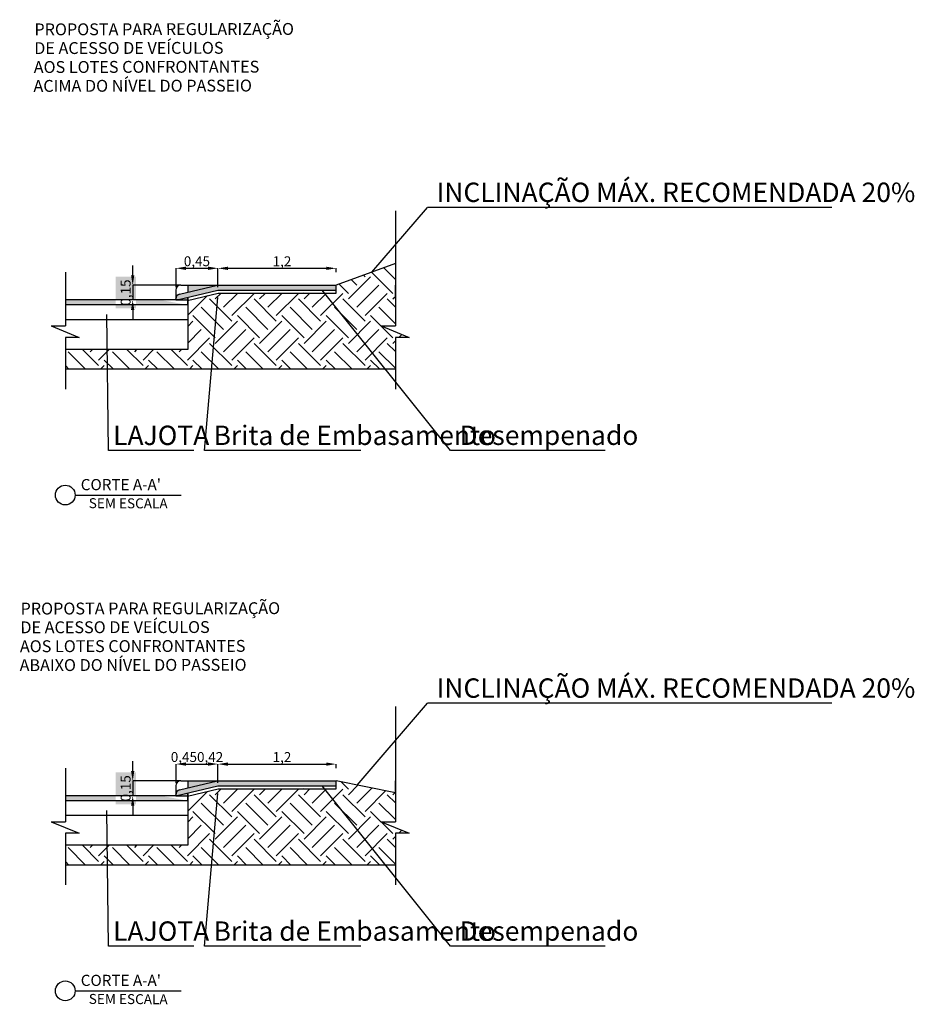
# Model space of a CAD drawing. Units: millimetres. Extents: x -5215 to 37911, y -2641 to 3974.
# Drawn here: x 6659 to 6669, y -1761 to -1751 of the extents above; entities that cross this region are included whole.
import ezdxf

# ---------------------------------------------------------------- set-up
doc = ezdxf.new("R2010")
doc.units = ezdxf.units.MM
doc.linetypes.add('CONTINU', pattern=[0])
doc.layers.add('DESCRITIVO', color=7, linetype='Continuous')
doc.layers.add('DETALHES', color=7, linetype='Continuous')
doc.styles.add('STYLE15', font='swissl.ttf', dxfattribs={"height": 12})
doc.styles.add('STYLE2', font='swisscl.ttf', dxfattribs={"height": 8})
doc.dimstyles.new('ISO-25', dxfattribs={"dimtxt": 2.5, "dimasz": 2.5, "dimexe": 1.25, "dimexo": 0.625, "dimtad": 1, "dimtxsty": 'Standard', "dimcen": 2.5, "dimadec": 0, "dimazin": 0, "dimtfac": 1, "dimtmove": 0, "dimatfit": 3, "dimfxl": 1, "dimarcsym": 0})

# ---------------------------------------------------------------- blocks, each defined once
blk = doc.blocks.new('*D145')
at = {"layer": 'Defpoints', "color": 0, "transparency": 16777216}
for p in [(6661.4769, -1758.9754), (6661.053, -1759.1654), (6661.4769, -1759.1654)]:
    blk.add_point(p, dxfattribs=at)
at = {"layer": 'DETALHES', "color": 0, "lineweight": -2, "transparency": 16777216}
for p, q in [((6661.053, -1759.1654), (6661.053, -1758.9754)), ((6661.153, -1758.9754), (6661.3769, -1758.9754)), ((6661.4769, -1759.1654), (6661.4769, -1758.9754))]:
    blk.add_line(p, q, dxfattribs=at)
at = {"layer": 'DETALHES', "color": 0, "transparency": 16777216}
for points in [[(6661.153, -1758.9588), (6661.153, -1758.9921), (6661.053, -1758.9754)], [(6661.3769, -1758.9588), (6661.3769, -1758.9921), (6661.4769, -1758.9754)]]:
    blk.add_solid(points, dxfattribs=at)
at = {"layer": 'DETALHES', "color": 0, "transparency": 16777216, "insert": (6661.2649, -1758.9171), "char_height": 0.1, "attachment_point": 5}
blk.add_mtext('0,450,42', dxfattribs=at)
blk = doc.blocks.new('*D146')
at = {"layer": 'Defpoints', "color": 0, "transparency": 16777216}
for p in [(6662.671, -1758.9759), (6662.671, -1759.0154), (6661.4769, -1759.1654)]:
    blk.add_point(p, dxfattribs=at)
at = {"layer": 'DETALHES', "color": 0, "lineweight": -2, "transparency": 16777216}
for p, q in [((6661.4769, -1759.1654), (6661.4769, -1758.9759)), ((6661.5769, -1758.9759), (6662.571, -1758.9759)), ((6662.671, -1759.0154), (6662.671, -1758.9759))]:
    blk.add_line(p, q, dxfattribs=at)
at = {"layer": 'DETALHES', "color": 0, "transparency": 16777216}
for points in [[(6661.5769, -1758.9592), (6661.5769, -1758.9925), (6661.4769, -1758.9759)], [(6662.571, -1758.9592), (6662.571, -1758.9925), (6662.671, -1758.9759)]]:
    blk.add_solid(points, dxfattribs=at)
at = {"layer": 'DETALHES', "color": 0, "transparency": 16777216, "insert": (6662.1239, -1758.9175), "char_height": 0.1, "attachment_point": 5}
blk.add_mtext('1,2', dxfattribs=at)
blk = doc.blocks.new('*D147')
at = {"layer": 'Defpoints', "color": 0, "transparency": 16777216}
for p in [(6661.101, -1759.1457), (6660.6145, -1759.2957), (6661.101, -1759.2957)]:
    blk.add_point(p, dxfattribs=at)
at = {"layer": 'DETALHES', "color": 0, "lineweight": -2, "transparency": 16777216}
for p, q in [((6660.6145, -1759.0457), (6660.6145, -1758.9457)), ((6661.101, -1759.1457), (6660.6145, -1759.1457)), ((6660.6145, -1759.1457), (6660.6145, -1759.2957)), ((6661.101, -1759.2957), (6660.6145, -1759.2957)), ((6660.6145, -1759.3957), (6660.6145, -1759.4957))]:
    blk.add_line(p, q, dxfattribs=at)
at = {"layer": 'DETALHES', "color": 0, "transparency": 16777216}
for points in [[(6660.5978, -1759.0457), (6660.6311, -1759.0457), (6660.6145, -1759.1457)], [(6660.5978, -1759.3957), (6660.6311, -1759.3957), (6660.6145, -1759.2957)]]:
    blk.add_solid(points, dxfattribs=at)
at = {"layer": 'DETALHES', "color": 0, "transparency": 16777216, "insert": (6660.5561, -1759.2207), "char_height": 0.1, "attachment_point": 5, "rotation": 90}
blk.add_mtext('0,15', dxfattribs=at)
blk = doc.blocks.new('*D148')
at = {"layer": 'Defpoints', "color": 0, "transparency": 16777216}
for p in [(6661.4769, -1753.965), (6661.053, -1754.1549), (6661.4769, -1754.1549)]:
    blk.add_point(p, dxfattribs=at)
at = {"layer": 'DETALHES', "color": 0, "lineweight": -2, "transparency": 16777216}
for p, q in [((6661.053, -1754.1549), (6661.053, -1753.965)), ((6661.153, -1753.965), (6661.3769, -1753.965)), ((6661.4769, -1754.1549), (6661.4769, -1753.965))]:
    blk.add_line(p, q, dxfattribs=at)
at = {"layer": 'DETALHES', "color": 0, "transparency": 16777216}
for points in [[(6661.153, -1753.9483), (6661.153, -1753.9816), (6661.053, -1753.965)], [(6661.3769, -1753.9483), (6661.3769, -1753.9816), (6661.4769, -1753.965)]]:
    blk.add_solid(points, dxfattribs=at)
at = {"layer": 'DETALHES', "color": 0, "transparency": 16777216, "insert": (6661.2639, -1753.9066), "char_height": 0.1, "attachment_point": 5}
blk.add_mtext('0,45', dxfattribs=at)
blk = doc.blocks.new('*D149')
at = {"layer": 'Defpoints', "color": 0, "transparency": 16777216}
for p in [(6662.671, -1753.9654), (6662.671, -1754.0049), (6661.4769, -1754.1549)]:
    blk.add_point(p, dxfattribs=at)
at = {"layer": 'DETALHES', "color": 0, "lineweight": -2, "transparency": 16777216}
for p, q in [((6661.4769, -1754.1549), (6661.4769, -1753.9654)), ((6661.5769, -1753.9654), (6662.571, -1753.9654)), ((6662.671, -1754.0049), (6662.671, -1753.9654))]:
    blk.add_line(p, q, dxfattribs=at)
at = {"layer": 'DETALHES', "color": 0, "transparency": 16777216}
for points in [[(6661.5769, -1753.9488), (6661.5769, -1753.9821), (6661.4769, -1753.9654)], [(6662.571, -1753.9488), (6662.571, -1753.9821), (6662.671, -1753.9654)]]:
    blk.add_solid(points, dxfattribs=at)
at = {"layer": 'DETALHES', "color": 0, "transparency": 16777216, "insert": (6662.1239, -1753.9071), "char_height": 0.1, "attachment_point": 5}
blk.add_mtext('1,2', dxfattribs=at)
blk = doc.blocks.new('*D150')
at = {"layer": 'Defpoints', "color": 0, "transparency": 16777216}
for p in [(6661.101, -1754.1353), (6660.6145, -1754.2853), (6661.101, -1754.2853)]:
    blk.add_point(p, dxfattribs=at)
at = {"layer": 'DETALHES', "color": 0, "lineweight": -2, "transparency": 16777216}
for p, q in [((6660.6145, -1754.0353), (6660.6145, -1753.9353)), ((6661.101, -1754.1353), (6660.6145, -1754.1353)), ((6660.6145, -1754.1353), (6660.6145, -1754.2853)), ((6661.101, -1754.2853), (6660.6145, -1754.2853)), ((6660.6145, -1754.3853), (6660.6145, -1754.4853))]:
    blk.add_line(p, q, dxfattribs=at)
at = {"layer": 'DETALHES', "color": 0, "transparency": 16777216}
for points in [[(6660.5978, -1754.0353), (6660.6311, -1754.0353), (6660.6145, -1754.1353)], [(6660.5978, -1754.3853), (6660.6311, -1754.3853), (6660.6145, -1754.2853)]]:
    blk.add_solid(points, dxfattribs=at)
at = {"layer": 'DETALHES', "color": 0, "transparency": 16777216, "insert": (6660.5561, -1754.2103), "char_height": 0.1, "attachment_point": 5, "rotation": 90}
blk.add_mtext('0,15', dxfattribs=at)

msp = doc.modelspace()

# ---------------------------------------------------------------- hatches: boundary and pattern name
h = msp.add_hatch()
h.set_pattern_fill('EARTH', color=256, scale=0.05, angle=45)
h.set_pattern_definition([(45, (1170.63905, -2024.30043), (3e-17, 0.449012806), [0.3175, -0.3175]), (45, (1170.55486, -2024.21624), (3e-17, 0.449012806), [0.3175, -0.3175]), (45, (1170.47067, -2024.13205), (3e-17, 0.449012806), [0.3175, -0.3175]), (135, (1170.47067, -2024.07592), (-0.449012806, 3e-17), [0.3175, -0.3175]), (135, (1170.55486, -2023.99173), (-0.449012806, 3e-17), [0.3175, -0.3175]), (135, (1170.63905, -2023.90754), (-0.449012806, 3e-17), [0.3175, -0.3175])])
h.paths.add_polyline_path([(6663.271, -1753.9167), (6662.671, -1754.1353), (6662.671, -1754.2153), (6661.4804, -1754.2153), (6661.3224, -1754.2529), (6661.171, -1754.4995), (6661.171, -1754.7853), (6660.9956, -1754.7853), (6660.8728, -1754.9853), (6663.271, -1754.9853), (6663.271, -1754.6644), (6663.4108, -1754.6644), (6663.1273, -1754.548), (6663.271, -1754.5481)])
h.paths.add_polyline_path([(6660.9956, -1754.7853), (6659.9336, -1754.7853), (6659.9336, -1754.9853), (6660.8728, -1754.9853)])
h.paths.add_polyline_path([(6661.3224, -1754.2529), (6661.171, -1754.2889), (6661.171, -1754.4995)], flags=17)
h = msp.add_hatch()
h.set_pattern_fill('EARTH', color=256, scale=0.05, angle=45)
h.set_pattern_definition([(45, (1170.63905, -2029.3109), (3e-17, 0.449012806), [0.3175, -0.3175]), (45, (1170.55486, -2029.2267), (3e-17, 0.449012806), [0.3175, -0.3175]), (45, (1170.47067, -2029.1425), (3e-17, 0.449012806), [0.3175, -0.3175]), (135, (1170.47067, -2029.08638), (-0.449012806, 3e-17), [0.3175, -0.3175]), (135, (1170.55486, -2029.0022), (-0.449012806, 3e-17), [0.3175, -0.3175]), (135, (1170.63905, -2028.918), (-0.449012806, 3e-17), [0.3175, -0.3175])])
h.paths.add_polyline_path([(6663.271, -1759.2657), (6662.671, -1759.1457), (6662.671, -1759.2257), (6661.4804, -1759.2257), (6661.3224, -1759.2633), (6661.171, -1759.51), (6661.171, -1759.7957), (6660.9956, -1759.7957), (6660.8728, -1759.9957), (6663.271, -1759.9957), (6663.271, -1759.6748), (6663.4108, -1759.6749), (6663.1273, -1759.5585), (6663.271, -1759.5585)])
h.paths.add_polyline_path([(6660.9956, -1759.7957), (6659.9336, -1759.7957), (6659.9336, -1759.9957), (6660.8728, -1759.9957)])
h.paths.add_polyline_path([(6661.3224, -1759.2633), (6661.171, -1759.2994), (6661.171, -1759.51)], flags=17)
at = {"layer": 'DETALHES', "true_color": 0x636466}
h = msp.add_hatch(color=251, dxfattribs=at)
h.dxf.hatch_style = 1
edge = h.paths.add_edge_path()
edge.add_line((6661.4769, -1754.1853), (6662.671, -1754.1853))
edge.add_line((6662.671, -1754.1853), (6662.671, -1754.1353))
edge.add_line((6662.671, -1754.1353), (6661.471, -1754.1353))
edge.add_line((6661.471, -1754.1353), (6661.0894, -1754.2261))
edge.add_arc((6661.101, -1754.2748), 0.05, 103.4078, 180)
edge.add_line((6661.051, -1754.2748), (6661.051, -1754.2853))
edge.add_line((6661.051, -1754.2853), (6661.171, -1754.2853))
edge.add_line((6661.171, -1754.2853), (6661.171, -1754.2581))
edge.add_line((6661.171, -1754.2581), (6661.4769, -1754.1853))
h.paths.add_polyline_path([(6661.171, -1754.3353), (6660.901, -1754.2853), (6659.9337, -1754.2853), (6659.9337, -1754.3353)])
h.paths.add_polyline_path([(6660.6493, -1754.3713), (6660.6493, -1754.0494), (6660.4432, -1754.0494), (6660.4432, -1754.3713)])
at = {"layer": 'DETALHES'}
h = msp.add_hatch(color=8, dxfattribs=at)
h.dxf.hatch_style = 1
h.paths.add_polyline_path([(6661.471, -1754.1353), (6661.171, -1754.1353), (6661.171, -1754.2067)])
at = {"layer": 'DETALHES', "true_color": 0x636466}
h = msp.add_hatch(color=251, dxfattribs=at)
h.dxf.hatch_style = 1
edge = h.paths.add_edge_path()
edge.add_line((6661.4769, -1759.1957), (6662.671, -1759.1957))
edge.add_line((6662.671, -1759.1957), (6662.671, -1759.1457))
edge.add_line((6662.671, -1759.1457), (6661.471, -1759.1457))
edge.add_line((6661.471, -1759.1457), (6661.0894, -1759.2366))
edge.add_arc((6661.101, -1759.2852), 0.05, 103.4078, 180)
edge.add_line((6661.051, -1759.2852), (6661.051, -1759.2957))
edge.add_line((6661.051, -1759.2957), (6661.171, -1759.2957))
edge.add_line((6661.171, -1759.2957), (6661.171, -1759.2685))
edge.add_line((6661.171, -1759.2685), (6661.4769, -1759.1957))
h.paths.add_polyline_path([(6661.171, -1759.3457), (6660.901, -1759.2957), (6659.9337, -1759.2957), (6659.9337, -1759.3457)])
h.paths.add_polyline_path([(6660.6493, -1759.3818), (6660.6493, -1759.0599), (6660.4432, -1759.0599), (6660.4432, -1759.3818)])
at = {"layer": 'DETALHES'}
h = msp.add_hatch(color=8, dxfattribs=at)
h.dxf.hatch_style = 1
h.paths.add_polyline_path([(6661.471, -1759.1457), (6661.171, -1759.1457), (6661.171, -1759.2171)])

# ---------------------------------------------------------------- linework, layer by layer
for p, q in [((6663.271, -1753.9167), (6662.671, -1754.1353)), ((6662.671, -1754.2153), (6662.671, -1754.1353)), ((6663.271, -1754.2553), (6663.271, -1754.1353)), ((6663.271, -1759.2657), (6662.671, -1759.1457)), ((6662.671, -1759.2257), (6662.671, -1759.1457)), ((6663.271, -1759.2657), (6663.271, -1759.1457))]:
    msp.add_line(p, q)
at = {"layer": 'DESCRITIVO'}
for p, q in [((6660.033, -1756.257), (6661.1033, -1756.257)), ((6660.033, -1761.2675), (6661.1033, -1761.2675))]:
    msp.add_line(p, q, dxfattribs=at)
for centre in [(6659.933, -1756.257), (6659.933, -1761.2675)]:
    msp.add_circle(centre, 0.1, dxfattribs=at)
at = {"layer": 'DETALHES', "color": 1, "linetype": 'Continuous'}
for p, q in [((6663.0327, -1754.0035), (6663.5954, -1753.3496)), ((6667.6845, -1753.3496), (6663.5954, -1753.3496)), ((6663.8272, -1755.805), (6662.5311, -1754.1853)), ((6661.3401, -1755.8057), (6661.476, -1754.2614, 26.1167)), ((6660.3691, -1755.8057), (6660.3533, -1754.4326)), ((6661.2323, -1755.8057), (6660.3691, -1755.8057)), ((6662.9202, -1755.8057), (6661.3401, -1755.8057)), ((6665.3904, -1755.805), (6663.8272, -1755.805)), ((6662.8829, -1759.1881), (6663.5954, -1758.3601)), ((6667.6845, -1758.3601), (6663.5954, -1758.3601)), ((6661.3401, -1760.8161), (6661.476, -1759.2719, 26.1167)), ((6663.8272, -1760.8155), (6662.5311, -1759.1957)), ((6660.3691, -1760.8161), (6660.3533, -1759.4431)), ((6661.2323, -1760.8161), (6660.3691, -1760.8161)), ((6662.9202, -1760.8161), (6661.3401, -1760.8161)), ((6665.3904, -1760.8155), (6663.8272, -1760.8155))]:
    msp.add_line(p, q, dxfattribs=at)
at = {"layer": 'DETALHES'}
for p, q in [((6663.271, -1753.3832), (6663.271, -1754.5481)), ((6659.9337, -1754.0051), (6659.9336, -1754.5481)), ((6661.051, -1754.1853), (6661.051, -1754.2853)), ((6661.0626, -1754.2839), (6661.4769, -1754.1853)), ((6661.0894, -1754.2261), (6661.471, -1754.1353)), ((6661.101, -1754.1353), (6662.671, -1754.1353)), ((6661.171, -1754.1353), (6661.171, -1754.2067)), ((6661.4769, -1754.1853), (6662.671, -1754.1853)), ((6661.051, -1754.2853), (6659.9336, -1754.2853)), ((6661.051, -1754.2853), (6661.051, -1754.2748)), ((6661.051, -1754.2853), (6661.171, -1754.2853)), ((6661.1693, -1754.2893), (6661.4804, -1754.2153)), ((6661.171, -1754.3353), (6661.171, -1754.2581)), ((6661.171, -1754.2581), (6661.171, -1754.7853)), ((6661.171, -1754.3353), (6661.171, -1754.2853)), ((6661.4804, -1754.2153), (6662.671, -1754.2153)), ((6661.171, -1754.3353), (6659.9336, -1754.3353)), ((6661.171, -1754.4853), (6659.9336, -1754.4853)), ((6659.7899, -1754.548), (6660.0734, -1754.6644)), ((6659.7899, -1754.548), (6659.9336, -1754.5481)), ((6663.1273, -1754.548), (6663.4108, -1754.6644)), ((6663.1273, -1754.548), (6663.271, -1754.5481)), ((6660.0734, -1754.6644), (6659.9336, -1754.6644)), ((6659.9336, -1754.6644), (6659.9336, -1755.1853)), ((6663.4108, -1754.6644), (6663.271, -1754.6644)), ((6663.271, -1754.6644), (6663.271, -1755.1853)), ((6661.171, -1754.7853), (6659.9336, -1754.7853)), ((6663.271, -1754.9853), (6659.9336, -1754.9853)), ((6663.271, -1758.3936), (6663.271, -1759.5585)), ((6659.9337, -1759.0155), (6659.9336, -1759.5585)), ((6661.0894, -1759.2366), (6661.471, -1759.1457)), ((6661.101, -1759.1457), (6662.671, -1759.1457)), ((6661.171, -1759.1457), (6661.171, -1759.2171)), ((6661.051, -1759.1957), (6661.051, -1759.2957)), ((6661.051, -1759.2957), (6661.051, -1759.2852)), ((6661.0626, -1759.2944), (6661.4769, -1759.1957)), ((6661.1693, -1759.2998), (6661.4804, -1759.2257)), ((6661.171, -1759.3457), (6661.171, -1759.2685)), ((6661.171, -1759.2685), (6661.171, -1759.7957)), ((6661.4769, -1759.1957), (6662.671, -1759.1957)), ((6661.4804, -1759.2257), (6662.671, -1759.2257)), ((6661.051, -1759.2957), (6659.9336, -1759.2957)), ((6661.171, -1759.3457), (6659.9336, -1759.3457)), ((6661.051, -1759.2957), (6661.171, -1759.2957)), ((6661.171, -1759.3457), (6661.171, -1759.2957)), ((6659.7899, -1759.5585), (6660.0734, -1759.6749)), ((6659.7899, -1759.5585), (6659.9336, -1759.5585)), ((6661.171, -1759.4957), (6659.9336, -1759.4957)), ((6663.1273, -1759.5585), (6663.4108, -1759.6749)), ((6663.1273, -1759.5585), (6663.271, -1759.5585)), ((6660.0734, -1759.6749), (6659.9336, -1759.6748)), ((6659.9336, -1759.6748), (6659.9336, -1760.1957)), ((6663.4108, -1759.6749), (6663.271, -1759.6748)), ((6663.271, -1759.6748), (6663.271, -1760.1957)), ((6661.171, -1759.7957), (6659.9336, -1759.7957)), ((6663.271, -1759.9957), (6659.9336, -1759.9957))]:
    msp.add_line(p, q, dxfattribs=at)
for centre, start in [((6661.101, -1754.1853), 90), ((6661.101, -1754.2748), 103.3925), ((6661.101, -1759.1957), 90), ((6661.101, -1759.2852), 103.3925)]:
    msp.add_arc(centre, 0.05, start, 180, dxfattribs=at)

# ---------------------------------------------------------------- texts
at = {"layer": 'DESCRITIVO', "linetype": 'CONTINU', "style": 'STYLE15'}
for p in [(6660.0892, -1756.2076, -0.2564), (6660.0892, -1761.218, -0.2564)]:
    msp.add_text("CORTE A-A'", height=0.1129, dxfattribs=at).set_placement(p)
at = {"layer": 'DESCRITIVO', "color": 1, "linetype": 'Continuous', "style": 'STYLE2'}
for p in [(6660.17, -1756.3888, -0.7501), (6660.17, -1761.3992, -0.7501)]:
    msp.add_text('SEM ESCALA', height=0.1008, rotation=359.74919, dxfattribs=at).set_placement(p)
at = {"layer": 'DETALHES', "linetype": 'CONTINU', "style": 'STYLE15'}
for s, p in [('PROPOSTA PARA REGULARIZAÇÃO ', (6659.6207, -1751.6107)), ('DE ACESSO DE VEÍCULOS', (6659.6189, -1751.8001)), ('AOS LOTES CONFRONTANTES', (6659.6138, -1751.9912)), ('ACIMA DO NÍVEL DO PASSEIO ', (6659.6111, -1752.1821)), ('PROPOSTA PARA REGULARIZAÇÃO ', (6659.4809, -1757.4645)), ('DE ACESSO DE VEÍCULOS', (6659.479, -1757.6539)), ('AOS LOTES CONFRONTANTES', (6659.4739, -1757.845)), ('ABAIXO DO NÍVEL DO PASSEIO ', (6659.4712, -1758.0359))]:
    msp.add_text(s, height=0.12, rotation=0.10174, dxfattribs=at).set_placement(p)
at = {"layer": 'DETALHES', "linetype": 'Continuous', "style": 'STYLE2'}
for s, p in [('INCLINAÇÃO MÁX. RECOMENDADA 20%%%', (6663.6871, -1753.2951)), ('LAJOTA', (6660.4167, -1755.7511)), ('Brita de Embasamento', (6661.4318, -1755.7511)), ('Desempenado', (6663.9189, -1755.7504)), ('INCLINAÇÃO MÁX. RECOMENDADA 20%%%', (6663.6871, -1758.3055)), ('LAJOTA', (6660.4167, -1760.7616)), ('Brita de Embasamento', (6661.4318, -1760.7616)), ('Desempenado', (6663.9189, -1760.7609))]:
    msp.add_text(s, height=0.196, dxfattribs=at).set_placement(p)

# ---------------------------------------------------------------- dimensions: what is measured, and where the dimension line sits
at = {"layer": 'DETALHES'}
for base, p1, p2, text, picture, middle in [((6661.4769, -1753.965), (6661.053, -1754.1549), (6661.4769, -1754.1549), '0,45', '*D148', (6661.2639, -1753.965)), ((6661.4769, -1758.9754), (6661.053, -1759.1654), (6661.4769, -1759.1654), '0,45<>', '*D145', (6661.2649, -1758.9754))]:
    dim = msp.add_linear_dim(base=base, p1=p1, p2=p2, text=text, dimstyle='ISO-25', override={"dimtxt": 0.1, "dimasz": 0.1, "dimexe": 0, "dimexo": 0, "dimgap": 0}, dxfattribs=at)
    dim.commit()
    dim.dimension.update_dxf_attribs({"geometry": picture, "text_midpoint": middle, "dimtype": 160})
for base, p1, p2, picture, middle in [((6662.671, -1753.9654), (6661.4769, -1754.1549), (6662.671, -1754.0049), '*D149', (6662.1239, -1753.9654)), ((6662.671, -1758.9759), (6661.4769, -1759.1654), (6662.671, -1759.0154), '*D146', (6662.1239, -1758.9759))]:
    dim = msp.add_linear_dim(base=base, p1=p1, p2=p2, dimstyle='ISO-25', override={"dimtxt": 0.1, "dimasz": 0.1, "dimexe": 0, "dimexo": 0, "dimgap": 0, "dimdec": 1}, dxfattribs=at)
    dim.commit()
    dim.dimension.update_dxf_attribs({"geometry": picture, "text_midpoint": middle, "dimtype": 160})
for base, p1, p2, picture, middle in [((6660.6145, -1754.2853), (6661.101, -1754.1353), (6661.101, -1754.2853), '*D150', (6660.6145, -1754.2103)), ((6660.6145, -1759.2957), (6661.101, -1759.1457), (6661.101, -1759.2957), '*D147', (6660.6145, -1759.2207))]:
    dim = msp.add_linear_dim(base=base, p1=p1, p2=p2, angle=90, dimstyle='ISO-25', override={"dimtxt": 0.1, "dimasz": 0.1, "dimexe": 0, "dimexo": 0, "dimgap": 0, "dimdec": 2}, dxfattribs=at)
    dim.commit()
    dim.dimension.update_dxf_attribs({"geometry": picture, "text_midpoint": middle, "dimtype": 160})

doc.saveas('drawing.dxf')
